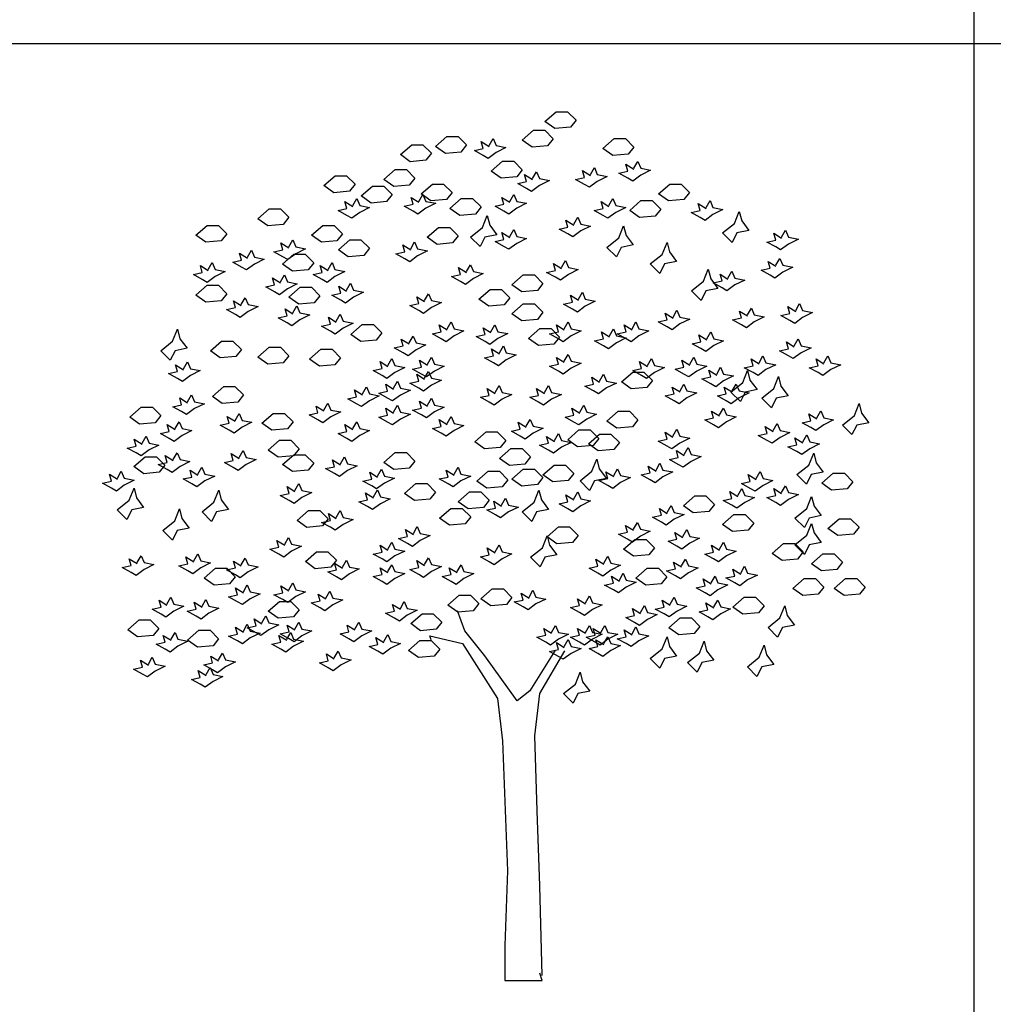
# Model space of a CAD drawing. Units: millimetres. Extents: x 191.11 to 194.99, y 132.14 to 136.04.
# Drawn here: x 191.75 to 191.9, y 135.37 to 135.52 of the extents above; entities that cross this region are included whole.
import ezdxf

# ---------------------------------------------------------------- set-up
doc = ezdxf.new("R2010")
doc.units = ezdxf.units.MM

# ---------------------------------------------------------------- blocks, each defined once
blk = doc.blocks.new('AR9')
for points in [[(0.08897, 3.93543), (0.13964, 3.93543), (0.17765, 3.89741), (0.15231, 3.86572), (0.08264, 3.85938), (0.0383, 3.89107)], [(-0.01304, 3.85196), (0.03764, 3.85196), (0.07564, 3.81393), (0.05031, 3.78224), (-0.01937, 3.77591), (-0.06371, 3.80759)], [(-0.40252, 3.82413), (-0.35184, 3.82413), (-0.31384, 3.78611), (-0.33917, 3.75442), (-0.40885, 3.74808), (-0.45319, 3.77977)], [(0.34862, 3.81485), (0.3993, 3.81485), (0.4373, 3.77683), (0.41197, 3.74514), (0.34229, 3.73881), (0.29795, 3.77049)], [(-0.56016, 3.78703), (-0.50949, 3.78703), (-0.47148, 3.749), (-0.49682, 3.71732), (-0.5665, 3.71098), (-0.61084, 3.74267)], [(-0.15214, 3.71283), (-0.10146, 3.71283), (-0.06346, 3.6748), (-0.08879, 3.64312), (-0.15847, 3.63678), (-0.20281, 3.66847)], [(-0.63435, 3.67573), (-0.58368, 3.67573), (-0.54567, 3.6377), (-0.57101, 3.60601), (-0.64068, 3.59968), (-0.68502, 3.63136)], [(-0.90328, 3.6479), (-0.8526, 3.6479), (-0.8146, 3.60988), (-0.83994, 3.57819), (-0.90961, 3.57185), (-0.95395, 3.60354)], [(-0.46743, 3.6108), (-0.41676, 3.6108), (-0.37875, 3.57277), (-0.40409, 3.54109), (-0.47376, 3.53475), (-0.5181, 3.56644)], [(0.59901, 3.6108), (0.64968, 3.6108), (0.68768, 3.57277), (0.66235, 3.54109), (0.59267, 3.53475), (0.54833, 3.56644)], [(-0.73636, 3.60152), (-0.68568, 3.60152), (-0.64768, 3.5635), (-0.67302, 3.53181), (-0.74269, 3.52548), (-0.78703, 3.55716)], [(-0.3376, 3.54587), (-0.28693, 3.54587), (-0.24892, 3.50785), (-0.27426, 3.47616), (-0.34394, 3.46982), (-0.38828, 3.50151)], [(0.46918, 3.5366), (0.51985, 3.5366), (0.55786, 3.49857), (0.53252, 3.46689), (0.46284, 3.46055), (0.4185, 3.49224)], [(-1.20003, 3.4995), (-1.14935, 3.4995), (-1.11135, 3.46147), (-1.13668, 3.42979), (-1.20636, 3.42345), (-1.2507, 3.45513)], [(0.88919, 3.43425), (0.91068, 3.488), (0.92143, 3.445), (0.95367, 3.402), (0.89994, 3.39125), (0.87844, 3.34826), (0.83546, 3.39125)], [(-0.24216, 3.4157), (-0.22066, 3.46945), (-0.20992, 3.42645), (-0.17768, 3.38345), (-0.23141, 3.3727), (-0.25291, 3.32971), (-0.29589, 3.3727)], [(-1.47823, 3.42529), (-1.42755, 3.42529), (-1.38955, 3.38727), (-1.41488, 3.35558), (-1.48456, 3.34925), (-1.5289, 3.38093)], [(-0.95892, 3.42529), (-0.90824, 3.42529), (-0.87024, 3.38727), (-0.89558, 3.35558), (-0.96525, 3.34925), (-1.00959, 3.38093)], [(0.36988, 3.36933), (0.39138, 3.42308), (0.40212, 3.38008), (0.43436, 3.33708), (0.38063, 3.32633), (0.35914, 3.28333), (0.31615, 3.32633)], [(-0.43961, 3.41602), (-0.38894, 3.41602), (-0.35093, 3.37799), (-0.37627, 3.34631), (-0.44594, 3.33997), (-0.49028, 3.37166)], [(-0.83836, 3.36037), (-0.78769, 3.36037), (-0.74969, 3.32234), (-0.77502, 3.29066), (-0.8447, 3.28432), (-0.88904, 3.31601)], [(0.56462, 3.29513), (0.58612, 3.34887), (0.59686, 3.30588), (0.6291, 3.26288), (0.57537, 3.25213), (0.55388, 3.20913), (0.51089, 3.25213)], [(-1.08874, 3.29544), (-1.03807, 3.29544), (-1.00007, 3.25742), (-1.0254, 3.22573), (-1.09508, 3.21939), (-1.13942, 3.25108)], [(0.75009, 3.17455), (0.77158, 3.2283), (0.78233, 3.1853), (0.81457, 3.1423), (0.76084, 3.13155), (0.73934, 3.08855), (0.69636, 3.13155)], [(-0.0594, 3.20269), (-0.00873, 3.20269), (0.02928, 3.16466), (0.00394, 3.13298), (-0.06574, 3.12664), (-0.11008, 3.15833)], [(-1.47823, 3.15631), (-1.42755, 3.15631), (-1.38955, 3.11829), (-1.41488, 3.0866), (-1.48456, 3.08026), (-1.5289, 3.11195)], [(-1.06092, 3.14704), (-1.01025, 3.14704), (-0.97225, 3.10901), (-0.99758, 3.07733), (-1.06726, 3.07099), (-1.1116, 3.10268)], [(-0.20778, 3.13776), (-0.1571, 3.13776), (-0.1191, 3.09974), (-0.14443, 3.06805), (-0.21411, 3.06171), (-0.25845, 3.0934)], [(-0.0594, 3.07284), (-0.00873, 3.07284), (0.02928, 3.03481), (0.00394, 3.00312), (-0.06574, 2.99679), (-0.11008, 3.02847)], [(-0.78272, 2.98008), (-0.73205, 2.98008), (-0.69405, 2.94206), (-0.71938, 2.91037), (-0.78906, 2.90403), (-0.8334, 2.93572)], [(-1.63316, 2.90557), (-1.61167, 2.95931), (-1.60092, 2.91632), (-1.56868, 2.87332), (-1.62241, 2.86257), (-1.64391, 2.81957), (-1.6869, 2.86257)], [(0.01478, 2.96153), (0.06546, 2.96153), (0.10346, 2.92351), (0.07813, 2.89182), (0.00845, 2.88548), (-0.03589, 2.91717)], [(-1.41331, 2.90588), (-1.36264, 2.90588), (-1.32463, 2.86786), (-1.34997, 2.83617), (-1.41965, 2.82983), (-1.46399, 2.86152)], [(-1.20003, 2.87806), (-1.14935, 2.87806), (-1.11135, 2.84003), (-1.13668, 2.80834), (-1.20636, 2.80201), (-1.2507, 2.83369)], [(-0.96819, 2.86878), (-0.91752, 2.86878), (-0.87951, 2.83076), (-0.90485, 2.79907), (-0.97453, 2.79273), (-1.01886, 2.82442)], [(0.92628, 2.72006), (0.94778, 2.77381), (0.95852, 2.73081), (0.99077, 2.68781), (0.93703, 2.67706), (0.91554, 2.63406), (0.87255, 2.67706)], [(0.43208, 2.76675), (0.48276, 2.76675), (0.52076, 2.72873), (0.49543, 2.69704), (0.42575, 2.6907), (0.38141, 2.72239)], [(1.06538, 2.69224), (1.08688, 2.74598), (1.09762, 2.70298), (1.12987, 2.65999), (1.07613, 2.64924), (1.05464, 2.60624), (1.01165, 2.64924)], [(-1.40404, 2.70183), (-1.35337, 2.70183), (-1.31536, 2.6638), (-1.3407, 2.63211), (-1.41037, 2.62578), (-1.45471, 2.65746)], [(1.42704, 2.57166), (1.44854, 2.62541), (1.45929, 2.58241), (1.49153, 2.53941), (1.43779, 2.52866), (1.4163, 2.48566), (1.37331, 2.52866)], [(-1.77497, 2.60907), (-1.7243, 2.60907), (-1.68629, 2.57105), (-1.71163, 2.53936), (-1.78131, 2.53303), (-1.82565, 2.56471)], [(0.36717, 2.59052), (0.41785, 2.59052), (0.45585, 2.5525), (0.43051, 2.52081), (0.36084, 2.51447), (0.3165, 2.54616)], [(-1.18148, 2.58125), (-1.1308, 2.58125), (-1.0928, 2.54322), (-1.11814, 2.51154), (-1.18781, 2.5052), (-1.23215, 2.53689)], [(0.19098, 2.50705), (0.24165, 2.50705), (0.27966, 2.46902), (0.25432, 2.43733), (0.18464, 2.431), (0.1403, 2.46268)], [(-0.22632, 2.49777), (-0.17565, 2.49777), (-0.13764, 2.45975), (-0.16298, 2.42806), (-0.23266, 2.42172), (-0.277, 2.45341)], [(0.28371, 2.4885), (0.33438, 2.4885), (0.37239, 2.45047), (0.34705, 2.41878), (0.27738, 2.41245), (0.23304, 2.44413)], [(-1.15366, 2.46067), (-1.10298, 2.46067), (-1.06498, 2.42265), (-1.09032, 2.39096), (-1.15999, 2.38462), (-1.20433, 2.41631)], [(-0.11504, 2.42357), (-0.06437, 2.42357), (-0.02636, 2.38554), (-0.0517, 2.35386), (-0.12138, 2.34752), (-0.16572, 2.37921)], [(-0.63435, 2.40502), (-0.58368, 2.40502), (-0.54567, 2.36699), (-0.57101, 2.33531), (-0.64068, 2.32897), (-0.68502, 2.36066)], [(1.22303, 2.34905), (1.24452, 2.4028), (1.25527, 2.3598), (1.28751, 2.3168), (1.23378, 2.30605), (1.21228, 2.26305), (1.1693, 2.30605)], [(-1.08874, 2.39574), (-1.03807, 2.39574), (-1.00007, 2.35772), (-1.0254, 2.32603), (-1.09508, 2.31969), (-1.13942, 2.35138)], [(-1.75643, 2.38647), (-1.70575, 2.38647), (-1.66775, 2.34844), (-1.69308, 2.31676), (-1.76276, 2.31042), (-1.8071, 2.34211)], [(0.24933, 2.32123), (0.27082, 2.37497), (0.28157, 2.33198), (0.31381, 2.28898), (0.26008, 2.27823), (0.23858, 2.23523), (0.19559, 2.27823)], [(0.0797, 2.34937), (0.13037, 2.34937), (0.16838, 2.31134), (0.14304, 2.27966), (0.07336, 2.27332), (0.02902, 2.30501)], [(-0.0594, 2.33082), (-0.00873, 2.33082), (0.02928, 2.29279), (0.00394, 2.26111), (-0.06574, 2.25477), (-0.11008, 2.28645)], [(-0.21705, 2.32154), (-0.16638, 2.32154), (-0.12837, 2.28352), (-0.15371, 2.25183), (-0.22338, 2.24549), (-0.26772, 2.27718)], [(1.3316, 2.31227), (1.38227, 2.31227), (1.42028, 2.27424), (1.39494, 2.24255), (1.32527, 2.23622), (1.28093, 2.2679)], [(-0.54162, 2.26589), (-0.49094, 2.26589), (-0.45294, 2.22787), (-0.47827, 2.19618), (-0.54795, 2.18984), (-0.59229, 2.22153)], [(-1.8279, 2.19137), (-1.80641, 2.24512), (-1.79566, 2.20212), (-1.76342, 2.15912), (-1.81715, 2.14837), (-1.83865, 2.10537), (-1.88164, 2.14837)], [(-1.44769, 2.1821), (-1.4262, 2.23585), (-1.41545, 2.19285), (-1.38321, 2.14985), (-1.43695, 2.1391), (-1.45844, 2.0961), (-1.50143, 2.1391)], [(-0.01032, 2.1821), (0.01117, 2.23585), (0.02192, 2.19285), (0.05416, 2.14985), (0.00042, 2.1391), (-0.02107, 2.0961), (-0.06406, 2.1391)], [(-0.30051, 2.22879), (-0.24984, 2.22879), (-0.21183, 2.19076), (-0.23717, 2.15908), (-0.30684, 2.15274), (-0.35118, 2.18443)], [(0.71029, 2.21024), (0.76096, 2.21024), (0.79896, 2.17221), (0.77363, 2.14053), (0.70395, 2.13419), (0.65961, 2.16588)], [(1.21376, 2.15427), (1.23525, 2.20802), (1.246, 2.16502), (1.27824, 2.12202), (1.2245, 2.11127), (1.20301, 2.06827), (1.16002, 2.11127)], [(-0.38397, 2.15459), (-0.3333, 2.15459), (-0.29529, 2.11656), (-0.32063, 2.08488), (-0.3903, 2.07854), (-0.43464, 2.11023)], [(-1.62389, 2.09862), (-1.60239, 2.15237), (-1.59165, 2.10937), (-1.55941, 2.06637), (-1.61314, 2.05562), (-1.63464, 2.01262), (-1.67762, 2.05562)], [(-1.02383, 2.14531), (-0.97316, 2.14531), (-0.93515, 2.10729), (-0.96049, 2.0756), (-1.03017, 2.06926), (-1.07451, 2.10095)], [(0.88648, 2.12676), (0.93715, 2.12676), (0.97516, 2.08874), (0.94982, 2.05705), (0.88014, 2.05071), (0.83581, 2.0824)], [(1.35942, 2.10821), (1.41009, 2.10821), (1.4481, 2.07019), (1.42276, 2.0385), (1.35309, 2.03216), (1.30875, 2.06385)], [(1.21376, 2.03369), (1.23525, 2.08744), (1.246, 2.04444), (1.27824, 2.00144), (1.2245, 1.99069), (1.20301, 1.94769), (1.16002, 1.99069)], [(0.09824, 2.07111), (0.14892, 2.07111), (0.18692, 2.03309), (0.16159, 2.0014), (0.09191, 1.99506), (0.04757, 2.02675)], [(0.02677, 1.97804), (0.04826, 2.03179), (0.05901, 1.98879), (0.09125, 1.94579), (0.03752, 1.93504), (0.01602, 1.89204), (-0.02697, 1.93504)], [(0.44136, 2.01546), (0.49203, 2.01546), (0.53004, 1.97743), (0.5047, 1.94575), (0.43502, 1.93941), (0.39068, 1.9711)], [(1.10904, 1.99691), (1.15971, 1.99691), (1.19772, 1.95888), (1.17238, 1.9272), (1.10271, 1.92086), (1.05837, 1.95255)], [(-0.98674, 1.95981), (-0.93606, 1.95981), (-0.89806, 1.92178), (-0.9234, 1.8901), (-0.99307, 1.88376), (-1.03741, 1.91545)], [(1.28523, 1.95053), (1.33591, 1.95053), (1.37391, 1.91251), (1.34858, 1.88082), (1.2789, 1.87448), (1.23456, 1.90617)], [(-1.44113, 1.8856), (-1.39046, 1.8856), (-1.35245, 1.84758), (-1.37779, 1.81589), (-1.44747, 1.80956), (-1.49181, 1.84124)], [(0.497, 1.8856), (0.54767, 1.8856), (0.58568, 1.84758), (0.56034, 1.81589), (0.49066, 1.80956), (0.44632, 1.84124)], [(1.20177, 1.83923), (1.25245, 1.83923), (1.29045, 1.8012), (1.26512, 1.76952), (1.19544, 1.76318), (1.1511, 1.79487)], [(1.38724, 1.83923), (1.43791, 1.83923), (1.47592, 1.8012), (1.45058, 1.76952), (1.38091, 1.76318), (1.33657, 1.79487)], [(-0.1985, 1.79285), (-0.14783, 1.79285), (-0.10982, 1.75483), (-0.13516, 1.72314), (-0.20484, 1.7168), (-0.24918, 1.74849)], [(-0.34688, 1.76503), (-0.2962, 1.76503), (-0.2582, 1.727), (-0.28353, 1.69532), (-0.35321, 1.68898), (-0.39755, 1.72067)], [(0.93285, 1.75575), (0.98352, 1.75575), (1.02152, 1.71773), (0.99619, 1.68604), (0.92651, 1.6797), (0.88217, 1.71139)], [(-1.15366, 1.7372), (-1.10298, 1.7372), (-1.06498, 1.69918), (-1.09032, 1.66749), (-1.15999, 1.66115), (-1.20433, 1.69284)], [(1.0932, 1.66268), (1.1147, 1.71643), (1.12544, 1.67343), (1.15769, 1.63043), (1.10395, 1.61968), (1.08246, 1.57669), (1.03947, 1.61968)], [(-0.5138, 1.68155), (-0.46312, 1.68155), (-0.42512, 1.64353), (-0.45045, 1.61184), (-0.52013, 1.6055), (-0.56447, 1.63719)], [(0.64537, 1.663), (0.69605, 1.663), (0.73405, 1.62497), (0.70871, 1.59329), (0.63904, 1.58695), (0.5947, 1.61864)], [(-1.78425, 1.65372), (-1.73357, 1.65372), (-1.69557, 1.6157), (-1.7209, 1.58401), (-1.79058, 1.57768), (-1.83492, 1.60936)], [(-1.51532, 1.60735), (-1.46465, 1.60735), (-1.42664, 1.56932), (-1.45198, 1.53764), (-1.52165, 1.5313), (-1.56599, 1.56299)], [(0.56462, 1.52356), (0.58612, 1.5773), (0.59686, 1.5343), (0.6291, 1.49131), (0.57537, 1.48056), (0.55388, 1.43756), (0.51089, 1.48056)], [(-0.52307, 1.56097), (-0.4724, 1.56097), (-0.43439, 1.52295), (-0.45973, 1.49126), (-0.5294, 1.48492), (-0.57374, 1.51661)], [(0.73154, 1.505), (0.75304, 1.55875), (0.76378, 1.51575), (0.79603, 1.47276), (0.74229, 1.46201), (0.7208, 1.41901), (0.67781, 1.46201)], [(1.00047, 1.48645), (1.02196, 1.5402), (1.03271, 1.4972), (1.06495, 1.4542), (1.01122, 1.44345), (0.98972, 1.40046), (0.94674, 1.44345)], [(0.17514, 1.36588), (0.19664, 1.41963), (0.20738, 1.37663), (0.23962, 1.33363), (0.18589, 1.32288), (0.1644, 1.27988), (0.12141, 1.32288)]]:
    blk.add_lwpolyline(points, close=True)
for points in [[(-0.21226, 3.78351), (-0.19453, 3.81456), (-0.18122, 3.78351), (-0.13689, 3.77464), (-0.18122, 3.75246), (-0.2167, 3.72584), (-0.23887, 3.73915), (-0.27877, 3.76133), (-0.23887, 3.7702), (-0.24773, 3.80125), (-0.21226, 3.77907)], [(0.43687, 3.68148), (0.45461, 3.71253), (0.46791, 3.68148), (0.51225, 3.67261), (0.46791, 3.65043), (0.43244, 3.62381), (0.41027, 3.63712), (0.37036, 3.6593), (0.41027, 3.66817), (0.4014, 3.69923), (0.43687, 3.67704)], [(0.24213, 3.65366), (0.25987, 3.68471), (0.27317, 3.65366), (0.31751, 3.64478), (0.27317, 3.6226), (0.2377, 3.59599), (0.21553, 3.60929), (0.17562, 3.63147), (0.21553, 3.64035), (0.20666, 3.6714), (0.24213, 3.64922)], [(-0.01752, 3.6351), (0.00021, 3.66616), (0.01352, 3.6351), (0.05786, 3.62623), (0.01352, 3.60405), (-0.02196, 3.57743), (-0.04413, 3.59074), (-0.08403, 3.61292), (-0.04413, 3.6218), (-0.05299, 3.65285), (-0.01752, 3.63067)], [(-0.52756, 3.53308), (-0.50982, 3.56413), (-0.49652, 3.53308), (-0.45218, 3.5242), (-0.49652, 3.50202), (-0.53199, 3.47541), (-0.55416, 3.48872), (-0.59407, 3.5109), (-0.55416, 3.51977), (-0.56303, 3.55082), (-0.52756, 3.52864)], [(-0.11953, 3.53308), (-0.10179, 3.56413), (-0.08849, 3.53308), (-0.04415, 3.5242), (-0.08849, 3.50202), (-0.12396, 3.47541), (-0.14613, 3.48872), (-0.18604, 3.5109), (-0.14613, 3.51977), (-0.155, 3.55082), (-0.11953, 3.52864)], [(-0.8243, 3.51453), (-0.80657, 3.54558), (-0.79327, 3.51453), (-0.74893, 3.50565), (-0.79327, 3.48347), (-0.82874, 3.45686), (-0.85091, 3.47017), (-0.89081, 3.49235), (-0.85091, 3.50122), (-0.85978, 3.53227), (-0.8243, 3.51009)], [(0.32559, 3.51453), (0.34333, 3.54558), (0.35663, 3.51453), (0.40097, 3.50565), (0.35663, 3.48347), (0.32116, 3.45686), (0.29899, 3.47017), (0.25908, 3.49235), (0.29899, 3.50122), (0.29012, 3.53227), (0.32559, 3.51009)], [(0.76144, 3.50525), (0.77918, 3.5363), (0.79248, 3.50525), (0.83682, 3.49638), (0.79248, 3.4742), (0.75701, 3.44758), (0.73484, 3.46089), (0.69493, 3.48307), (0.73484, 3.49194), (0.72597, 3.523), (0.76144, 3.50082)], [(0.16794, 3.43105), (0.18568, 3.4621), (0.19898, 3.43105), (0.24332, 3.42218), (0.19898, 3.4), (0.16351, 3.37338), (0.14134, 3.38669), (0.10144, 3.40887), (0.14134, 3.41774), (0.13247, 3.44879), (0.16794, 3.42661)], [(-0.11953, 3.3754), (-0.10179, 3.40645), (-0.08849, 3.3754), (-0.04415, 3.36653), (-0.08849, 3.34435), (-0.12396, 3.31773), (-0.14613, 3.33104), (-0.18604, 3.35322), (-0.14613, 3.36209), (-0.155, 3.39314), (-0.11953, 3.37096)], [(1.10051, 3.37254), (1.11824, 3.40359), (1.13154, 3.37254), (1.17588, 3.36367), (1.13154, 3.34149), (1.09607, 3.31487), (1.0739, 3.32818), (1.034, 3.35036), (1.0739, 3.35923), (1.06504, 3.39028), (1.10051, 3.3681)], [(-1.11178, 3.32902), (-1.09404, 3.36007), (-1.08074, 3.32902), (-1.0364, 3.32015), (-1.08074, 3.29797), (-1.11621, 3.27135), (-1.13838, 3.28466), (-1.17829, 3.30684), (-1.13838, 3.31571), (-1.14725, 3.34677), (-1.11178, 3.32459)], [(-0.56465, 3.31975), (-0.54691, 3.3508), (-0.53361, 3.31975), (-0.48927, 3.31087), (-0.53361, 3.28869), (-0.56908, 3.26208), (-0.59125, 3.27539), (-0.63116, 3.29757), (-0.59125, 3.30644), (-0.60012, 3.33749), (-0.56465, 3.31531)], [(-1.29724, 3.28265), (-1.27951, 3.3137), (-1.26621, 3.28265), (-1.22187, 3.27377), (-1.26621, 3.25159), (-1.30168, 3.22498), (-1.32385, 3.23828), (-1.36375, 3.26046), (-1.32385, 3.26934), (-1.33272, 3.30039), (-1.29724, 3.27821)], [(1.07517, 3.24579), (1.09291, 3.27685), (1.10621, 3.24579), (1.15055, 3.23692), (1.10621, 3.21474), (1.07074, 3.18812), (1.04857, 3.20143), (1.00866, 3.22361), (1.04857, 3.23248), (1.0397, 3.26354), (1.07517, 3.24136)], [(0.1123, 3.23627), (0.13004, 3.26732), (0.14334, 3.23627), (0.18768, 3.2274), (0.14334, 3.20522), (0.10787, 3.1786), (0.0857, 3.19191), (0.0458, 3.21409), (0.0857, 3.22296), (0.07683, 3.25401), (0.1123, 3.23183)], [(-1.47344, 3.22699), (-1.4557, 3.25805), (-1.4424, 3.22699), (-1.39806, 3.21812), (-1.4424, 3.19594), (-1.47787, 3.16932), (-1.50004, 3.18263), (-1.53995, 3.20481), (-1.50004, 3.21369), (-1.50891, 3.24474), (-1.47344, 3.22256)], [(-0.93558, 3.22699), (-0.91785, 3.25805), (-0.90455, 3.22699), (-0.86021, 3.21812), (-0.90455, 3.19594), (-0.94002, 3.16932), (-0.96219, 3.18263), (-1.00209, 3.20481), (-0.96219, 3.21369), (-0.97106, 3.24474), (-0.93558, 3.22256)], [(-0.31427, 3.21772), (-0.29653, 3.24877), (-0.28323, 3.21772), (-0.23889, 3.20885), (-0.28323, 3.18667), (-0.3187, 3.16005), (-0.34087, 3.17336), (-0.38078, 3.19554), (-0.34087, 3.20441), (-0.34974, 3.23546), (-0.31427, 3.21328)], [(0.85981, 3.18876), (0.87754, 3.21981), (0.89084, 3.18876), (0.93518, 3.17988), (0.89084, 3.1577), (0.85537, 3.13109), (0.8332, 3.1444), (0.7933, 3.16658), (0.8332, 3.17545), (0.82434, 3.2065), (0.85981, 3.18432)], [(-1.14887, 3.17134), (-1.13114, 3.2024), (-1.11783, 3.17134), (-1.07349, 3.16247), (-1.11783, 3.14029), (-1.1533, 3.11367), (-1.17547, 3.12698), (-1.21538, 3.14916), (-1.17547, 3.15803), (-1.18434, 3.18909), (-1.14887, 3.16691)], [(-0.85212, 3.13424), (-0.83439, 3.16529), (-0.82109, 3.13424), (-0.77675, 3.12537), (-0.82109, 3.10319), (-0.85656, 3.07657), (-0.87873, 3.08988), (-0.91863, 3.11206), (-0.87873, 3.12093), (-0.8876, 3.15199), (-0.85212, 3.12981)], [(0.18838, 3.0937), (0.20612, 3.12475), (0.21942, 3.0937), (0.26376, 3.08482), (0.21942, 3.06264), (0.18395, 3.03603), (0.16178, 3.04934), (0.12187, 3.07152), (0.16178, 3.08039), (0.15291, 3.11144), (0.18838, 3.08926)], [(-0.50205, 3.08736), (-0.48431, 3.11841), (-0.47101, 3.08736), (-0.42667, 3.07849), (-0.47101, 3.05631), (-0.50648, 3.02969), (-0.52865, 3.043), (-0.56856, 3.06518), (-0.52865, 3.07405), (-0.53752, 3.1051), (-0.50205, 3.08292)], [(-1.32506, 3.06932), (-1.30733, 3.10037), (-1.29403, 3.06932), (-1.24969, 3.06044), (-1.29403, 3.03826), (-1.3295, 3.01165), (-1.35167, 3.02495), (-1.39157, 3.04713), (-1.35167, 3.05601), (-1.36054, 3.08706), (-1.32506, 3.06488)], [(1.16385, 3.043), (1.18158, 3.07405), (1.19489, 3.043), (1.23923, 3.03413), (1.19489, 3.01194), (1.15942, 2.98533), (1.13725, 2.99864), (1.09734, 3.02082), (1.13725, 3.02969), (1.12838, 3.06074), (1.16385, 3.03856)], [(-1.09323, 3.03221), (-1.0755, 3.06327), (-1.06219, 3.03221), (-1.01785, 3.02334), (-1.06219, 3.00116), (-1.09766, 2.97454), (-1.11983, 2.98785), (-1.15974, 3.01003), (-1.11983, 3.01891), (-1.1287, 3.04996), (-1.09323, 3.02778)], [(0.94691, 3.02294), (0.96464, 3.05399), (0.97794, 3.02294), (1.02228, 3.01407), (0.97794, 2.99189), (0.94247, 2.96527), (0.9203, 2.97858), (0.8804, 3.00076), (0.9203, 3.00963), (0.91143, 3.04068), (0.94691, 3.0185)], [(0.61307, 3.01366), (0.6308, 3.04472), (0.6441, 3.01366), (0.68844, 3.00479), (0.6441, 2.98261), (0.60863, 2.95599), (0.58646, 2.9693), (0.54656, 2.99148), (0.58646, 3.00036), (0.57759, 3.03141), (0.61307, 3.00923)], [(-0.89849, 2.99511), (-0.88075, 3.02617), (-0.86745, 2.99511), (-0.82311, 2.98624), (-0.86745, 2.96406), (-0.90292, 2.93744), (-0.92509, 2.95075), (-0.965, 2.97293), (-0.92509, 2.9818), (-0.93396, 3.01286), (-0.89849, 2.99068)], [(-0.4007, 2.96061), (-0.38297, 2.99167), (-0.36966, 2.96061), (-0.32532, 2.95174), (-0.36966, 2.92956), (-0.40514, 2.90294), (-0.4273, 2.91625), (-0.46721, 2.93843), (-0.4273, 2.9473), (-0.43617, 2.97836), (-0.4007, 2.95618)], [(0.12504, 2.96061), (0.14277, 2.99167), (0.15608, 2.96061), (0.20042, 2.95174), (0.15608, 2.92956), (0.1206, 2.90294), (0.09843, 2.91625), (0.05853, 2.93843), (0.09843, 2.9473), (0.08957, 2.97836), (0.12504, 2.95618)], [(0.42908, 2.96061), (0.44682, 2.99167), (0.46012, 2.96061), (0.50446, 2.95174), (0.46012, 2.92956), (0.42465, 2.90294), (0.40248, 2.91625), (0.36257, 2.93843), (0.40248, 2.9473), (0.39361, 2.97836), (0.42908, 2.95618)], [(-0.20434, 2.94794), (-0.1866, 2.97899), (-0.1733, 2.94794), (-0.12896, 2.93907), (-0.1733, 2.91688), (-0.20877, 2.89027), (-0.23094, 2.90358), (-0.27085, 2.92576), (-0.23094, 2.93463), (-0.23981, 2.96568), (-0.20434, 2.9435)], [(0.32773, 2.92893), (0.34547, 2.95998), (0.35877, 2.92893), (0.40311, 2.92005), (0.35877, 2.89787), (0.3233, 2.87126), (0.30113, 2.88456), (0.26122, 2.90675), (0.30113, 2.91562), (0.29226, 2.94667), (0.32773, 2.92449)], [(0.76479, 2.91625), (0.78253, 2.9473), (0.79583, 2.91625), (0.84017, 2.90738), (0.79583, 2.8852), (0.76036, 2.85858), (0.73819, 2.87189), (0.69828, 2.89407), (0.73819, 2.90294), (0.72932, 2.934), (0.76479, 2.91182)], [(-0.57172, 2.89724), (-0.55399, 2.92829), (-0.54069, 2.89724), (-0.49635, 2.88837), (-0.54069, 2.86619), (-0.57616, 2.83957), (-0.59833, 2.85288), (-0.63823, 2.87506), (-0.59833, 2.88393), (-0.6072, 2.91498), (-0.57172, 2.8928)], [(1.15751, 2.88456), (1.17525, 2.91562), (1.18855, 2.88456), (1.23289, 2.87569), (1.18855, 2.85351), (1.15308, 2.82689), (1.13091, 2.8402), (1.09101, 2.86238), (1.13091, 2.87126), (1.12204, 2.90231), (1.15751, 2.88013)], [(-0.16634, 2.85288), (-0.1486, 2.88393), (-0.1353, 2.85288), (-0.09096, 2.84401), (-0.1353, 2.82183), (-0.17077, 2.79521), (-0.19294, 2.80852), (-0.23284, 2.8307), (-0.19294, 2.83957), (-0.20181, 2.87062), (-0.16634, 2.84844)], [(0.12504, 2.81485), (0.14277, 2.84591), (0.15608, 2.81485), (0.20042, 2.80598), (0.15608, 2.7838), (0.1206, 2.75718), (0.09843, 2.77049), (0.05853, 2.79267), (0.09843, 2.80155), (0.08957, 2.8326), (0.12504, 2.81042)], [(0.99916, 2.80852), (1.0169, 2.83957), (1.0302, 2.80852), (1.07454, 2.79964), (1.0302, 2.77746), (0.99473, 2.75085), (0.97256, 2.76416), (0.93265, 2.78634), (0.97256, 2.79521), (0.96369, 2.82626), (0.99916, 2.80408)], [(1.29053, 2.80852), (1.30827, 2.83957), (1.32157, 2.80852), (1.36591, 2.79964), (1.32157, 2.77746), (1.2861, 2.75085), (1.26393, 2.76416), (1.22402, 2.78634), (1.26393, 2.79521), (1.25506, 2.82626), (1.29053, 2.80408)], [(-0.48938, 2.80218), (-0.47164, 2.83323), (-0.45834, 2.80218), (-0.414, 2.79331), (-0.45834, 2.77113), (-0.49381, 2.74451), (-0.51598, 2.75782), (-0.55589, 2.78), (-0.51598, 2.78887), (-0.52485, 2.81992), (-0.48938, 2.79774)], [(0.68878, 2.80218), (0.70652, 2.83323), (0.71982, 2.80218), (0.76416, 2.79331), (0.71982, 2.77113), (0.68435, 2.74451), (0.66218, 2.75782), (0.62227, 2.78), (0.66218, 2.78887), (0.65331, 2.81992), (0.68878, 2.79774)], [(-0.66674, 2.79584), (-0.649, 2.82689), (-0.6357, 2.79584), (-0.59136, 2.78697), (-0.6357, 2.76479), (-0.67117, 2.73817), (-0.69334, 2.75148), (-0.73325, 2.77366), (-0.69334, 2.78253), (-0.70221, 2.81359), (-0.66674, 2.79141)], [(0.49876, 2.79584), (0.51649, 2.82689), (0.52979, 2.79584), (0.57413, 2.78697), (0.52979, 2.76479), (0.49432, 2.73817), (0.47215, 2.75148), (0.43225, 2.77366), (0.47215, 2.78253), (0.46329, 2.81359), (0.49876, 2.79141)], [(-1.58472, 2.78178), (-1.56698, 2.81284), (-1.55368, 2.78178), (-1.50934, 2.77291), (-1.55368, 2.75073), (-1.58915, 2.72411), (-1.61132, 2.73742), (-1.65123, 2.7596), (-1.61132, 2.76847), (-1.62019, 2.79953), (-1.58472, 2.77735)], [(0.80913, 2.75782), (0.82687, 2.78887), (0.84017, 2.75782), (0.88451, 2.74895), (0.84017, 2.72677), (0.8047, 2.70015), (0.78253, 2.71346), (0.74262, 2.73564), (0.78253, 2.74451), (0.77366, 2.77556), (0.80913, 2.75338)], [(-0.50205, 2.73881), (-0.48431, 2.76986), (-0.47101, 2.73881), (-0.42667, 2.72993), (-0.47101, 2.70775), (-0.50648, 2.68114), (-0.52865, 2.69444), (-0.56856, 2.71663), (-0.52865, 2.7255), (-0.53752, 2.75655), (-0.50205, 2.73437)], [(0.28339, 2.72613), (0.30113, 2.75718), (0.31443, 2.72613), (0.35877, 2.71726), (0.31443, 2.69508), (0.27896, 2.66846), (0.25679, 2.68177), (0.21688, 2.70395), (0.25679, 2.71282), (0.24792, 2.74388), (0.28339, 2.7217)], [(-0.6414, 2.69444), (-0.62367, 2.7255), (-0.61036, 2.69444), (-0.56602, 2.68557), (-0.61036, 2.66339), (-0.64584, 2.63678), (-0.668, 2.65008), (-0.70791, 2.67226), (-0.668, 2.68114), (-0.67687, 2.71219), (-0.6414, 2.69001)], [(0.64444, 2.68177), (0.66218, 2.71282), (0.67548, 2.68177), (0.71982, 2.6729), (0.67548, 2.65072), (0.64001, 2.6241), (0.61784, 2.63741), (0.57793, 2.65959), (0.61784, 2.66846), (0.60897, 2.69951), (0.64444, 2.67733)], [(0.87881, 2.68177), (0.89655, 2.71282), (0.90985, 2.68177), (0.95419, 2.6729), (0.90985, 2.65072), (0.87438, 2.6241), (0.85221, 2.63741), (0.8123, 2.65959), (0.85221, 2.66846), (0.84334, 2.69951), (0.87881, 2.67733)], [(-0.18534, 2.67543), (-0.1676, 2.70649), (-0.1543, 2.67543), (-0.10996, 2.66656), (-0.1543, 2.64438), (-0.18977, 2.61776), (-0.21194, 2.63107), (-0.25185, 2.65325), (-0.21194, 2.66212), (-0.22081, 2.69318), (-0.18534, 2.671)], [(0.03636, 2.67543), (0.0541, 2.70649), (0.0674, 2.67543), (0.11174, 2.66656), (0.0674, 2.64438), (0.03193, 2.61776), (0.00976, 2.63107), (-0.03015, 2.65325), (0.00976, 2.66212), (0.00089, 2.69318), (0.03636, 2.671)], [(-0.78075, 2.6691), (-0.76302, 2.70015), (-0.74972, 2.6691), (-0.70538, 2.66022), (-0.74972, 2.63804), (-0.78519, 2.61143), (-0.80736, 2.62473), (-0.84726, 2.64691), (-0.80736, 2.65579), (-0.81623, 2.68684), (-0.78075, 2.66466)], [(-1.56617, 2.63338), (-1.54844, 2.66443), (-1.53513, 2.63338), (-1.49079, 2.62451), (-1.53513, 2.60233), (-1.57061, 2.57571), (-1.59278, 2.58902), (-1.63268, 2.6112), (-1.59278, 2.62007), (-1.60164, 2.65112), (-1.56617, 2.62894)], [(-0.48938, 2.6184), (-0.47164, 2.64945), (-0.45834, 2.6184), (-0.414, 2.60952), (-0.45834, 2.58734), (-0.49381, 2.56073), (-0.51598, 2.57404), (-0.55589, 2.59622), (-0.51598, 2.60509), (-0.52485, 2.63614), (-0.48938, 2.61396)], [(-0.95413, 2.59628), (-0.93639, 2.62733), (-0.92309, 2.59628), (-0.87875, 2.58741), (-0.92309, 2.56523), (-0.95856, 2.53861), (-0.98073, 2.55192), (-1.02064, 2.5741), (-0.98073, 2.58297), (-0.9896, 2.61402), (-0.95413, 2.59184)], [(-0.6414, 2.58671), (-0.62367, 2.61776), (-0.61036, 2.58671), (-0.56602, 2.57784), (-0.61036, 2.55566), (-0.64584, 2.52904), (-0.668, 2.54235), (-0.70791, 2.56453), (-0.668, 2.5734), (-0.67687, 2.60445), (-0.6414, 2.58227)], [(0.19471, 2.58671), (0.21245, 2.61776), (0.22575, 2.58671), (0.27009, 2.57784), (0.22575, 2.55566), (0.19028, 2.52904), (0.16811, 2.54235), (0.12821, 2.56453), (0.16811, 2.5734), (0.15924, 2.60445), (0.19471, 2.58227)], [(0.8218, 2.57404), (0.83954, 2.60509), (0.85284, 2.57404), (0.89718, 2.56516), (0.85284, 2.54298), (0.81737, 2.51637), (0.7952, 2.52967), (0.75529, 2.55185), (0.7952, 2.56073), (0.78633, 2.59178), (0.8218, 2.5696)], [(1.25886, 2.56136), (1.2766, 2.59241), (1.2899, 2.56136), (1.33424, 2.55249), (1.2899, 2.53031), (1.25443, 2.50369), (1.23226, 2.517), (1.19235, 2.53918), (1.23226, 2.54805), (1.22339, 2.57911), (1.25886, 2.55692)], [(-1.35288, 2.5499), (-1.33515, 2.58095), (-1.32185, 2.5499), (-1.27751, 2.54103), (-1.32185, 2.51885), (-1.35732, 2.49223), (-1.37949, 2.50554), (-1.41939, 2.52772), (-1.37949, 2.53659), (-1.38836, 2.56765), (-1.35288, 2.54547)], [(-0.4007, 2.53601), (-0.38297, 2.56706), (-0.36966, 2.53601), (-0.32532, 2.52714), (-0.36966, 2.50496), (-0.40514, 2.47834), (-0.4273, 2.49165), (-0.46721, 2.51383), (-0.4273, 2.5227), (-0.43617, 2.55376), (-0.4007, 2.53158)], [(-0.04599, 2.52334), (-0.02825, 2.55439), (-0.01495, 2.52334), (0.02939, 2.51446), (-0.01495, 2.49228), (-0.05042, 2.46567), (-0.07259, 2.47898), (-0.11249, 2.50116), (-0.07259, 2.51003), (-0.08146, 2.54108), (-0.04599, 2.5189)], [(-1.62181, 2.5128), (-1.60408, 2.54385), (-1.59077, 2.5128), (-1.54643, 2.50393), (-1.59077, 2.48175), (-1.62625, 2.45513), (-1.64842, 2.46844), (-1.68832, 2.49062), (-1.64842, 2.49949), (-1.65728, 2.53055), (-1.62181, 2.50836)], [(-0.8243, 2.5128), (-0.80657, 2.54385), (-0.79327, 2.5128), (-0.74893, 2.50393), (-0.79327, 2.48175), (-0.82874, 2.45513), (-0.85091, 2.46844), (-0.89081, 2.49062), (-0.85091, 2.49949), (-0.85978, 2.53055), (-0.8243, 2.50836)], [(1.0625, 2.50432), (1.08024, 2.53538), (1.09354, 2.50432), (1.13788, 2.49545), (1.09354, 2.47327), (1.05807, 2.44666), (1.0359, 2.45996), (0.99599, 2.48214), (1.0359, 2.49102), (1.02703, 2.52207), (1.0625, 2.49989)], [(0.61277, 2.47898), (0.63051, 2.51003), (0.64381, 2.47898), (0.68815, 2.4701), (0.64381, 2.44792), (0.60834, 2.42131), (0.58617, 2.43461), (0.54626, 2.45679), (0.58617, 2.46567), (0.5773, 2.49672), (0.61277, 2.47454)], [(0.0807, 2.45996), (0.09843, 2.49102), (0.11174, 2.45996), (0.15608, 2.45109), (0.11174, 2.42891), (0.07626, 2.40229), (0.0541, 2.4156), (0.01419, 2.43778), (0.0541, 2.44666), (0.04523, 2.47771), (0.0807, 2.45553)], [(1.19552, 2.45363), (1.21326, 2.48468), (1.22656, 2.45363), (1.2709, 2.44475), (1.22656, 2.42257), (1.19109, 2.39596), (1.16892, 2.40926), (1.12901, 2.43145), (1.16892, 2.44032), (1.16005, 2.47137), (1.19552, 2.44919)], [(-1.77019, 2.44787), (-1.75245, 2.47893), (-1.73915, 2.44787), (-1.69481, 2.439), (-1.73915, 2.41682), (-1.77462, 2.3902), (-1.79679, 2.40351), (-1.83669, 2.42569), (-1.79679, 2.43457), (-1.80566, 2.46562), (-1.77019, 2.44344)], [(0.66345, 2.39659), (0.68118, 2.42764), (0.69448, 2.39659), (0.73882, 2.38772), (0.69448, 2.36554), (0.65901, 2.33892), (0.63684, 2.35223), (0.59694, 2.37441), (0.63684, 2.38328), (0.62797, 2.41433), (0.66345, 2.39215)], [(-1.33434, 2.38295), (-1.3166, 2.414), (-1.3033, 2.38295), (-1.25896, 2.37408), (-1.3033, 2.35189), (-1.33877, 2.32528), (-1.36094, 2.33859), (-1.40085, 2.36077), (-1.36094, 2.36964), (-1.36981, 2.40069), (-1.33434, 2.37851)], [(-1.63109, 2.37367), (-1.61335, 2.40473), (-1.60005, 2.37367), (-1.55571, 2.3648), (-1.60005, 2.34262), (-1.63552, 2.316), (-1.65769, 2.32931), (-1.69759, 2.35149), (-1.65769, 2.36036), (-1.66656, 2.39142), (-1.63109, 2.36924)], [(-0.87994, 2.35512), (-0.86221, 2.38617), (-0.84891, 2.35512), (-0.80457, 2.34625), (-0.84891, 2.32407), (-0.88438, 2.29745), (-0.90655, 2.31076), (-0.94645, 2.33294), (-0.90655, 2.34181), (-0.91542, 2.37287), (-0.87994, 2.35069)], [(0.53676, 2.32688), (0.5545, 2.35793), (0.5678, 2.32688), (0.61214, 2.31801), (0.5678, 2.29583), (0.53233, 2.26921), (0.51016, 2.28252), (0.47025, 2.3047), (0.51016, 2.31357), (0.50129, 2.34462), (0.53676, 2.32244)], [(-1.51981, 2.30875), (-1.50207, 2.3398), (-1.48877, 2.30875), (-1.44443, 2.29987), (-1.48877, 2.27769), (-1.52424, 2.25108), (-1.54641, 2.26438), (-1.58631, 2.28656), (-1.54641, 2.29544), (-1.55528, 2.32649), (-1.51981, 2.30431)], [(-0.36991, 2.30875), (-0.35217, 2.3398), (-0.33887, 2.30875), (-0.29453, 2.29987), (-0.33887, 2.27769), (-0.37434, 2.25108), (-0.39651, 2.26438), (-0.43642, 2.28656), (-0.39651, 2.29544), (-0.40538, 2.32649), (-0.36991, 2.30431)], [(-0.71302, 2.29947), (-0.69529, 2.33052), (-0.68199, 2.29947), (-0.63765, 2.2906), (-0.68199, 2.26842), (-0.71746, 2.2418), (-0.73963, 2.25511), (-0.77953, 2.27729), (-0.73963, 2.28616), (-0.7485, 2.31721), (-0.71302, 2.29503)], [(0.34674, 2.30153), (0.36447, 2.33258), (0.37777, 2.30153), (0.42211, 2.29266), (0.37777, 2.27048), (0.3423, 2.24386), (0.32013, 2.25717), (0.28023, 2.27935), (0.32013, 2.28822), (0.31126, 2.31927), (0.34674, 2.29709)], [(-1.88147, 2.2902), (-1.86373, 2.32125), (-1.85043, 2.2902), (-1.80609, 2.28132), (-1.85043, 2.25914), (-1.8859, 2.23253), (-1.90807, 2.24583), (-1.94797, 2.26801), (-1.90807, 2.27689), (-1.91694, 2.30794), (-1.88147, 2.28576)], [(0.98649, 2.28886), (1.00423, 2.31991), (1.01753, 2.28886), (1.06187, 2.27998), (1.01753, 2.2578), (0.98206, 2.23119), (0.95989, 2.24449), (0.91998, 2.26668), (0.95989, 2.27555), (0.95102, 2.3066), (0.98649, 2.28442)], [(-1.08396, 2.23454), (-1.06622, 2.2656), (-1.05292, 2.23454), (-1.00858, 2.22567), (-1.05292, 2.20349), (-1.08839, 2.17687), (-1.11056, 2.19018), (-1.15047, 2.21236), (-1.11056, 2.22124), (-1.11943, 2.25229), (-1.08396, 2.23011)], [(1.10051, 2.22548), (1.11824, 2.25654), (1.13154, 2.22548), (1.17588, 2.21661), (1.13154, 2.19443), (1.09607, 2.16781), (1.0739, 2.18112), (1.034, 2.2033), (1.0739, 2.21217), (1.06504, 2.24323), (1.10051, 2.22105)], [(0.90415, 2.21281), (0.92188, 2.24386), (0.93518, 2.21281), (0.97952, 2.20394), (0.93518, 2.18175), (0.89971, 2.15514), (0.87754, 2.16845), (0.83764, 2.19063), (0.87754, 2.1995), (0.86867, 2.23055), (0.90415, 2.20837)], [(-0.73157, 2.20672), (-0.71383, 2.23777), (-0.70053, 2.20672), (-0.65619, 2.19785), (-0.70053, 2.17567), (-0.736, 2.14905), (-0.75817, 2.16236), (-0.79808, 2.18454), (-0.75817, 2.19341), (-0.76704, 2.22446), (-0.73157, 2.20228)], [(0.16794, 2.19744), (0.18568, 2.2285), (0.19898, 2.19744), (0.24332, 2.18857), (0.19898, 2.16639), (0.16351, 2.13977), (0.14134, 2.15308), (0.10144, 2.17526), (0.14134, 2.18413), (0.13247, 2.21519), (0.16794, 2.19301)], [(-0.15662, 2.16962), (-0.13889, 2.20067), (-0.12558, 2.16962), (-0.08125, 2.16074), (-0.12558, 2.13856), (-0.16106, 2.11195), (-0.18323, 2.12526), (-0.22313, 2.14744), (-0.18323, 2.15631), (-0.19209, 2.18736), (-0.15662, 2.16518)], [(0.58744, 2.13676), (0.60517, 2.16781), (0.61847, 2.13676), (0.66281, 2.12789), (0.61847, 2.10571), (0.583, 2.07909), (0.56083, 2.0924), (0.52093, 2.11458), (0.56083, 2.12345), (0.55196, 2.1545), (0.58744, 2.13232)], [(-0.89849, 2.11397), (-0.88075, 2.14502), (-0.86745, 2.11397), (-0.82311, 2.10509), (-0.86745, 2.08291), (-0.90292, 2.0563), (-0.92509, 2.0696), (-0.965, 2.09178), (-0.92509, 2.10066), (-0.93396, 2.13171), (-0.89849, 2.10953)], [(0.43541, 2.06071), (0.45315, 2.09176), (0.46645, 2.06071), (0.51079, 2.05184), (0.46645, 2.02966), (0.43098, 2.00304), (0.40881, 2.01635), (0.36891, 2.03853), (0.40881, 2.0474), (0.39994, 2.07846), (0.43541, 2.05628)], [(-0.55272, 2.0417), (-0.53499, 2.07275), (-0.52168, 2.0417), (-0.47735, 2.03283), (-0.52168, 2.01065), (-0.55716, 1.98403), (-0.57933, 1.99734), (-0.61923, 2.01952), (-0.57933, 2.02839), (-0.58819, 2.05944), (-0.55272, 2.03726)], [(0.65711, 2.02903), (0.67485, 2.06008), (0.68815, 2.02903), (0.73249, 2.02015), (0.68815, 1.99797), (0.65268, 1.97136), (0.63051, 1.98466), (0.5906, 2.00684), (0.63051, 2.01572), (0.62164, 2.04677), (0.65711, 2.02459)], [(-1.13032, 1.99339), (-1.11259, 2.02444), (-1.09929, 1.99339), (-1.05495, 1.98452), (-1.09929, 1.96233), (-1.13476, 1.93572), (-1.15693, 1.94903), (-1.19683, 1.97121), (-1.15693, 1.98008), (-1.1658, 2.01113), (-1.13032, 1.98895)], [(-0.66674, 1.97199), (-0.649, 2.00304), (-0.6357, 1.97199), (-0.59136, 1.96312), (-0.6357, 1.94094), (-0.67117, 1.91432), (-0.69334, 1.92763), (-0.73325, 1.94981), (-0.69334, 1.95868), (-0.70221, 1.98973), (-0.66674, 1.96755)], [(0.8218, 1.97199), (0.83954, 2.00304), (0.85284, 1.97199), (0.89718, 1.96312), (0.85284, 1.94094), (0.81737, 1.91432), (0.7952, 1.92763), (0.75529, 1.94981), (0.7952, 1.95868), (0.78633, 1.98973), (0.8218, 1.96755)], [(-0.18534, 1.95931), (-0.1676, 1.99037), (-0.1543, 1.95931), (-0.10996, 1.95044), (-0.1543, 1.92826), (-0.18977, 1.90164), (-0.21194, 1.91495), (-0.25185, 1.93713), (-0.21194, 1.94601), (-0.22081, 1.97706), (-0.18534, 1.95488)], [(-1.53835, 1.91919), (-1.52062, 1.95024), (-1.50731, 1.91919), (-1.46297, 1.91031), (-1.50731, 1.88813), (-1.54279, 1.86152), (-1.56496, 1.87482), (-1.60486, 1.897), (-1.56496, 1.90588), (-1.57382, 1.93693), (-1.53835, 1.91475)], [(-1.79265, 1.91095), (-1.77491, 1.942), (-1.76161, 1.91095), (-1.71727, 1.90207), (-1.76161, 1.87989), (-1.79708, 1.85328), (-1.81925, 1.86658), (-1.85916, 1.88877), (-1.81925, 1.89764), (-1.82812, 1.92869), (-1.79265, 1.90651)], [(0.3024, 1.90862), (0.32013, 1.93967), (0.33343, 1.90862), (0.37777, 1.89974), (0.33343, 1.87756), (0.29796, 1.85095), (0.27579, 1.86425), (0.23589, 1.88644), (0.27579, 1.89531), (0.26692, 1.92636), (0.3024, 1.90418)], [(-0.50205, 1.90228), (-0.48431, 1.93333), (-0.47101, 1.90228), (-0.42667, 1.89341), (-0.47101, 1.87123), (-0.50648, 1.84461), (-0.52865, 1.85792), (-0.56856, 1.8801), (-0.52865, 1.88897), (-0.53752, 1.92002), (-0.50205, 1.89784)], [(-1.32506, 1.90064), (-1.30733, 1.93169), (-1.29403, 1.90064), (-1.24969, 1.89176), (-1.29403, 1.86958), (-1.3295, 1.84297), (-1.35167, 1.85627), (-1.39157, 1.87845), (-1.35167, 1.88733), (-1.36054, 1.91838), (-1.32506, 1.8962)], [(0.65078, 1.89594), (0.66851, 1.92699), (0.68182, 1.89594), (0.72616, 1.88707), (0.68182, 1.86489), (0.64634, 1.83827), (0.62417, 1.85158), (0.58427, 1.87376), (0.62417, 1.88263), (0.61531, 1.91369), (0.65078, 1.89151)], [(-0.87067, 1.89136), (-0.85293, 1.92241), (-0.83963, 1.89136), (-0.79529, 1.88249), (-0.83963, 1.86031), (-0.8751, 1.83369), (-0.89727, 1.847), (-0.93718, 1.86918), (-0.89727, 1.87805), (-0.90614, 1.9091), (-0.87067, 1.88692)], [(-0.66674, 1.87059), (-0.649, 1.90164), (-0.6357, 1.87059), (-0.59136, 1.86172), (-0.6357, 1.83954), (-0.67117, 1.81292), (-0.69334, 1.82623), (-0.73325, 1.84841), (-0.69334, 1.85728), (-0.70221, 1.88834), (-0.66674, 1.86616)], [(-0.35636, 1.87059), (-0.33863, 1.90164), (-0.32532, 1.87059), (-0.28098, 1.86172), (-0.32532, 1.83954), (-0.3608, 1.81292), (-0.38297, 1.82623), (-0.42287, 1.84841), (-0.38297, 1.85728), (-0.39183, 1.88834), (-0.35636, 1.86616)], [(0.91681, 1.86425), (0.93455, 1.89531), (0.94785, 1.86425), (0.99219, 1.85538), (0.94785, 1.8332), (0.91238, 1.80658), (0.89021, 1.81989), (0.85031, 1.84207), (0.89021, 1.85095), (0.88134, 1.882), (0.91681, 1.85982)], [(0.37207, 1.83257), (0.38981, 1.86362), (0.40311, 1.83257), (0.44745, 1.8237), (0.40311, 1.80152), (0.36764, 1.7749), (0.34547, 1.78821), (0.30556, 1.81039), (0.34547, 1.81926), (0.3366, 1.85031), (0.37207, 1.82813)], [(0.7838, 1.81989), (0.80153, 1.85095), (0.81483, 1.81989), (0.85917, 1.81102), (0.81483, 1.78884), (0.77936, 1.76222), (0.75719, 1.77553), (0.71729, 1.79771), (0.75719, 1.80658), (0.74832, 1.83764), (0.7838, 1.81546)], [(-1.11178, 1.78933), (-1.09404, 1.82039), (-1.08074, 1.78933), (-1.0364, 1.78046), (-1.08074, 1.75828), (-1.11621, 1.73166), (-1.13838, 1.74497), (-1.17829, 1.76715), (-1.13838, 1.77602), (-1.14725, 1.80708), (-1.11178, 1.7849)], [(-1.31579, 1.78006), (-1.29806, 1.81111), (-1.28475, 1.78006), (-1.24041, 1.77118), (-1.28475, 1.749), (-1.32023, 1.72239), (-1.34239, 1.7357), (-1.3823, 1.75788), (-1.34239, 1.76675), (-1.35126, 1.7978), (-1.31579, 1.77562)], [(-0.03332, 1.75652), (-0.01558, 1.78757), (-0.00228, 1.75652), (0.04206, 1.74765), (-0.00228, 1.72547), (-0.03775, 1.69885), (-0.05992, 1.71216), (-0.09983, 1.73434), (-0.05992, 1.74321), (-0.06879, 1.77426), (-0.03332, 1.75208)], [(-0.94486, 1.75223), (-0.92712, 1.78328), (-0.91382, 1.75223), (-0.86948, 1.74336), (-0.91382, 1.72118), (-0.94929, 1.69456), (-0.97146, 1.70787), (-1.01137, 1.73005), (-0.97146, 1.73892), (-0.98033, 1.76998), (-0.94486, 1.7478)], [(0.22005, 1.73117), (0.23779, 1.76222), (0.25109, 1.73117), (0.29543, 1.7223), (0.25109, 1.70012), (0.21562, 1.6735), (0.19345, 1.68681), (0.15354, 1.70899), (0.19345, 1.71786), (0.18458, 1.74892), (0.22005, 1.72673)], [(-1.65891, 1.72441), (-1.64117, 1.75546), (-1.62787, 1.72441), (-1.58353, 1.71553), (-1.62787, 1.69335), (-1.66334, 1.66674), (-1.68551, 1.68004), (-1.72541, 1.70222), (-1.68551, 1.7111), (-1.69438, 1.74215), (-1.65891, 1.71997)], [(0.6001, 1.72483), (0.61784, 1.75589), (0.63114, 1.72483), (0.67548, 1.71596), (0.63114, 1.69378), (0.59567, 1.66716), (0.5735, 1.68047), (0.5336, 1.70265), (0.5735, 1.71152), (0.56463, 1.74258), (0.6001, 1.7204)], [(-1.50126, 1.71513), (-1.48352, 1.74618), (-1.47022, 1.71513), (-1.42588, 1.70626), (-1.47022, 1.68408), (-1.50569, 1.65746), (-1.52786, 1.67077), (-1.56777, 1.69295), (-1.52786, 1.70182), (-1.53673, 1.73287), (-1.50126, 1.71069)], [(0.79646, 1.71216), (0.8142, 1.74321), (0.8275, 1.71216), (0.87184, 1.70329), (0.8275, 1.68111), (0.79203, 1.65449), (0.76986, 1.6678), (0.72996, 1.68998), (0.76986, 1.69885), (0.76099, 1.7299), (0.79646, 1.70772)], [(-0.61102, 1.70586), (-0.59328, 1.73691), (-0.57998, 1.70586), (-0.53564, 1.69698), (-0.57998, 1.6748), (-0.61545, 1.64819), (-0.63762, 1.66149), (-0.67753, 1.68367), (-0.63762, 1.69255), (-0.64649, 1.7236), (-0.61102, 1.70142)], [(0.46709, 1.68681), (0.48482, 1.71786), (0.49812, 1.68681), (0.54246, 1.67794), (0.49812, 1.65576), (0.46265, 1.62914), (0.44048, 1.64245), (0.40058, 1.66463), (0.44048, 1.6735), (0.43161, 1.70455), (0.46709, 1.68237)], [(0.08212, 1.51466), (-0.02991, 1.33528), (-0.08593, 1.29043), (-0.23157, 1.49223), (-0.32119, 1.60435), (-0.3548, 1.69404)], [(-1.23233, 1.64093), (-1.2146, 1.67198), (-1.20129, 1.64093), (-1.15695, 1.63206), (-1.20129, 1.60988), (-1.23677, 1.58326), (-1.25893, 1.59657), (-1.29884, 1.61875), (-1.25893, 1.62762), (-1.2678, 1.65867), (-1.23233, 1.63649)], [(-1.08396, 1.6131), (-1.06622, 1.64416), (-1.05292, 1.6131), (-1.00858, 1.60423), (-1.05292, 1.58205), (-1.08839, 1.55543), (-1.11056, 1.56874), (-1.15047, 1.59092), (-1.11056, 1.59979), (-1.11943, 1.63085), (-1.08396, 1.60867)], [(-0.81503, 1.6131), (-0.79729, 1.64416), (-0.78399, 1.6131), (-0.73965, 1.60423), (-0.78399, 1.58205), (-0.81946, 1.55543), (-0.84163, 1.56874), (-0.88154, 1.59092), (-0.84163, 1.59979), (-0.8505, 1.63085), (-0.81503, 1.60867)], [(-1.31579, 1.60383), (-1.29806, 1.63488), (-1.28475, 1.60383), (-1.24041, 1.59496), (-1.28475, 1.57277), (-1.32023, 1.54616), (-1.34239, 1.55947), (-1.3823, 1.58165), (-1.34239, 1.59052), (-1.35126, 1.62157), (-1.31579, 1.59939)], [(0.06803, 1.59809), (0.08577, 1.62914), (0.09907, 1.59809), (0.14341, 1.58921), (0.09907, 1.56703), (0.0636, 1.54042), (0.04143, 1.55373), (0.00152, 1.57591), (0.04143, 1.58478), (0.03256, 1.61583), (0.06803, 1.59365)], [(0.22005, 1.59809), (0.23779, 1.62914), (0.25109, 1.59809), (0.29543, 1.58921), (0.25109, 1.56703), (0.21562, 1.54042), (0.19345, 1.55373), (0.15354, 1.57591), (0.19345, 1.58478), (0.18458, 1.61583), (0.22005, 1.59365)], [(0.28973, 1.59809), (0.30746, 1.62914), (0.32077, 1.59809), (0.36511, 1.58921), (0.32077, 1.56703), (0.28529, 1.54042), (0.26312, 1.55373), (0.22322, 1.57591), (0.26312, 1.58478), (0.25426, 1.61583), (0.28973, 1.59365)], [(0.42908, 1.59175), (0.44682, 1.6228), (0.46012, 1.59175), (0.50446, 1.58288), (0.46012, 1.5607), (0.42465, 1.53408), (0.40248, 1.54739), (0.36257, 1.56957), (0.40248, 1.57844), (0.39361, 1.60949), (0.42908, 1.58731)], [(-1.64036, 1.56673), (-1.62262, 1.59778), (-1.60932, 1.56673), (-1.56498, 1.55785), (-1.60932, 1.53567), (-1.64479, 1.50906), (-1.66696, 1.52237), (-1.70687, 1.54455), (-1.66696, 1.55342), (-1.67583, 1.58447), (-1.64036, 1.56229)], [(-1.12105, 1.56673), (-1.10332, 1.59778), (-1.09001, 1.56673), (-1.04567, 1.55785), (-1.09001, 1.53567), (-1.12548, 1.50906), (-1.14765, 1.52237), (-1.18756, 1.54455), (-1.14765, 1.55342), (-1.15652, 1.58447), (-1.12105, 1.56229)], [(-0.6852, 1.55745), (-0.66747, 1.5885), (-0.65417, 1.55745), (-0.60983, 1.54858), (-0.65417, 1.5264), (-0.68964, 1.49978), (-0.71181, 1.51309), (-0.75171, 1.53527), (-0.71181, 1.54414), (-0.72067, 1.5752), (-0.6852, 1.55302)], [(-0.4725, 1.56495), (-0.47803, 1.58192)], [(-0.47803, 1.58192), (-0.33239, 1.54829), (-0.17555, 1.30164), (-0.15315, 1.11105), (-0.13074, 0.52806), (-0.14194, 0.19172), (-0.14194, 0.03476), (0.0261, 0.03476), (0.01512, 0.06847)], [(0.3024, 1.54739), (0.32013, 1.57844), (0.33343, 1.54739), (0.37777, 1.53852), (0.33343, 1.51634), (0.29796, 1.48972), (0.27579, 1.50303), (0.23589, 1.52521), (0.27579, 1.53408), (0.26692, 1.56513), (0.3024, 1.54295)], [(0.12504, 1.53471), (0.14277, 1.56577), (0.15608, 1.53471), (0.20042, 1.52584), (0.15608, 1.50366), (0.1206, 1.47704), (0.09843, 1.49035), (0.05853, 1.51253), (0.09843, 1.52141), (0.08957, 1.55246), (0.12504, 1.53028)], [(-0.90776, 1.48325), (-0.89003, 1.5143), (-0.87673, 1.48325), (-0.83239, 1.47438), (-0.87673, 1.4522), (-0.9122, 1.42558), (-0.93437, 1.43889), (-0.97427, 1.46107), (-0.93437, 1.46994), (-0.94324, 1.50099), (-0.90776, 1.47881)], [(0.0261, 0.05718), (0.0149, 0.46079), (0.0037, 0.79713), (-0.00751, 1.13347), (0.0149, 1.32406), (0.12693, 1.51466)], [(-1.42707, 1.47397), (-1.40934, 1.50503), (-1.39603, 1.47397), (-1.35169, 1.4651), (-1.39603, 1.44292), (-1.43151, 1.4163), (-1.45368, 1.42961), (-1.49358, 1.45179), (-1.45368, 1.46067), (-1.46254, 1.49172), (-1.42707, 1.46954)], [(-1.74237, 1.45542), (-1.72463, 1.48648), (-1.71133, 1.45542), (-1.66699, 1.44655), (-1.71133, 1.42437), (-1.7468, 1.39775), (-1.76897, 1.41106), (-1.80887, 1.43324), (-1.76897, 1.44212), (-1.77784, 1.47317), (-1.74237, 1.45099)], [(-1.48271, 1.40905), (-1.46498, 1.4401), (-1.45167, 1.40905), (-1.40733, 1.40018), (-1.45167, 1.37799), (-1.48715, 1.35138), (-1.50932, 1.36469), (-1.54922, 1.38687), (-1.50932, 1.39574), (-1.51818, 1.42679), (-1.48271, 1.40461)]]:
    blk.add_lwpolyline(points)
blk = doc.blocks.new('75483112')
at = {"xscale": 10, "zscale": 10}
blk.add_blockref('AR9', (0.7636, -0.191), dxfattribs=at)

msp = doc.modelspace()

# ---------------------------------------------------------------- linework, layer by layer
for p, q in [((191.89921, 134.59668), (191.89921, 135.82565)), ((192.04795, 135.51841), (191.59684, 135.51841))]:
    msp.add_line(p, q)

# ---------------------------------------------------------------- block references
at = {"xscale": 0.003456836879172705, "yscale": 0.03456836879172039, "zscale": 0.003456836879172009}
msp.add_blockref('75483112', (191.82864, 135.37841), dxfattribs=at)

doc.saveas('drawing.dxf')
